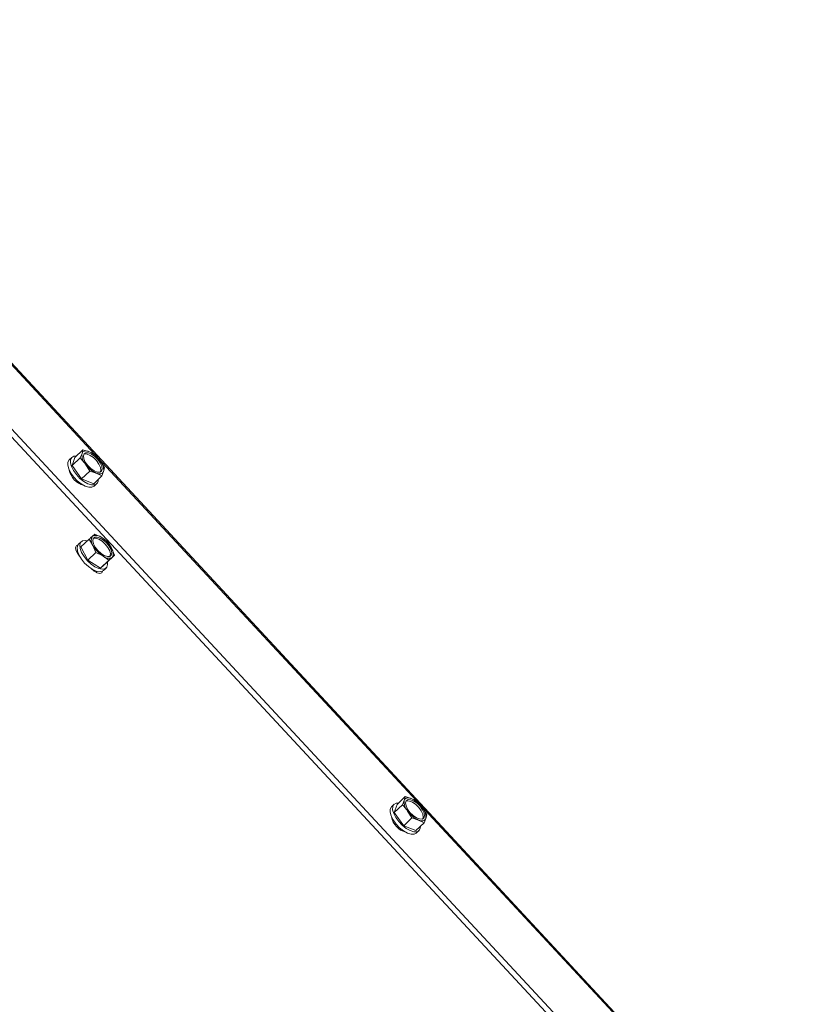
# Model space of a CAD drawing. Units: millimetres. Extents: x 423 to 4080, y 131 to 5783.
# Drawn here: x 3463 to 3651, y 4878 to 5117 of the extents above; entities that cross this region are included whole.
import ezdxf

# ---------------------------------------------------------------- set-up
doc = ezdxf.new("R2010")
doc.units = ezdxf.units.MM

msp = doc.modelspace()

# ---------------------------------------------------------------- linework, layer by layer
at = {"linetype": 'Continuous', "lineweight": 15, "ltscale": 20}
for p, q in [((3651.21, 4828.77), (3383.41, 5117.07)), ((3374.26, 5108.96), (3642.06, 4820.68)), ((3375.22, 5109.87), (3643.04, 4821.56)), ((3481.08, 5011.5), (3403.51, 5095)), ((3476.23, 5010.76), (3478.22, 5012.64)), ((3478.22, 5012.64), (3477.99, 5011.73)), ((3479.79, 5012.13), (3478.22, 5012.64)), ((3481.18, 5011.45), (3479.79, 5012.13)), ((3475.5, 5010.78), (3474.86, 5010.18)), ((3476.23, 5010.76), (3475.57, 5008.77)), ((3475.57, 5008.77), (3477.56, 5010.65)), ((3477.99, 5011.73), (3477.56, 5010.65)), ((3559.34, 4927.25), (3481.77, 5010.75)), ((3483.47, 5008.26), (3482.41, 5009.94)), ((3475.57, 5008.77), (3477.86, 5005.59)), ((3477.86, 5005.59), (3479.86, 5007.47)), ((3478.8, 5009.15), (3479.86, 5007.47)), ((3479.86, 5007.47), (3481.42, 5006.96)), ((3482.81, 5006.27), (3483.23, 5007.36)), ((3483.23, 5007.36), (3483.47, 5008.26)), ((3477.86, 5005.59), (3480.82, 5004.39)), ((3480.82, 5004.39), (3482.81, 5006.27)), ((3481.42, 5006.96), (3482.81, 5006.27)), ((3480.9, 5003.77), (3481.54, 5004.38)), ((3477.72, 4989.03), (3479.71, 4990.91)), ((3479.71, 4990.91), (3480.64, 4989.4)), ((3481.14, 4992.17), (3480.52, 4991.63)), ((3482.78, 4991.29), (3481.14, 4992.17)), ((3484.24, 4990.24), (3482.78, 4991.29)), ((3476.57, 4988.12), (3476.92, 4987.93)), ((3477.8, 4990.3), (3477.16, 4989.7)), ((3477.72, 4989.03), (3479.39, 4985.84)), ((3480.64, 4989.4), (3481.38, 4987.72)), ((3485.17, 4988.73), (3484.24, 4990.24)), ((3485.91, 4987.05), (3485.17, 4988.73)), ((3479.39, 4985.84), (3481.38, 4987.72)), ((3479.39, 4985.84), (3482.49, 4983.91)), ((3481.38, 4987.72), (3483.02, 4986.84)), ((3482.49, 4983.91), (3484.48, 4985.79)), ((3483.02, 4986.84), (3484.48, 4985.79)), ((3483.91, 4985.17), (3485.91, 4987.05)), ((3485.29, 4986.5), (3485.91, 4987.05)), ((3480.28, 4983.7), (3480.29, 4983.72)), ((3482.49, 4983.91), (3483.91, 4985.17)), ((3483.2, 4983.29), (3483.84, 4983.9)), ((3481.38, 4983.18), (3481.56, 4982.77)), ((3554.49, 4926.51), (3556.48, 4928.39)), ((3556.48, 4928.39), (3556.25, 4927.49)), ((3558.05, 4927.88), (3556.48, 4928.39)), ((3553.76, 4926.53), (3553.12, 4925.93)), ((3554.49, 4926.51), (3553.83, 4924.52)), ((3553.83, 4924.52), (3555.82, 4926.4)), ((3556.25, 4927.49), (3555.82, 4926.4)), ((3559.44, 4927.2), (3558.05, 4927.88)), ((3637.6, 4843), (3560.03, 4926.5)), ((3553.83, 4924.52), (3556.12, 4921.34)), ((3557.06, 4924.9), (3558.12, 4923.22)), ((3561.73, 4924.01), (3560.67, 4925.69)), ((3561.49, 4923.11), (3561.73, 4924.01)), ((3556.12, 4921.34), (3558.12, 4923.22)), ((3556.12, 4921.34), (3559.08, 4920.15)), ((3558.12, 4923.22), (3559.68, 4922.71)), ((3559.08, 4920.15), (3561.07, 4922.02)), ((3559.68, 4922.71), (3561.07, 4922.02)), ((3561.07, 4922.02), (3561.49, 4923.11)), ((3559.16, 4919.52), (3559.8, 4920.13))]:
    msp.add_line(p, q, dxfattribs=at)
at = {"linetype": 'Continuous', "lineweight": 15, "ltscale": 20, "flags": 128}
for points in [[(3477.99, 5011.73), (3478.08, 5011.94), (3478.22, 5012.11), (3478.4, 5012.23), (3478.62, 5012.3), (3478.88, 5012.33), (3479.16, 5012.31), (3479.47, 5012.25), (3479.79, 5012.13)], [(3480.9, 5003.77), (3480.38, 5003.51), (3479.64, 5003.51), (3478.75, 5003.79), (3477.8, 5004.32), (3476.85, 5005.08), (3475.99, 5005.98), (3475.28, 5006.97), (3474.78, 5007.96), (3474.53, 5008.87), (3474.55, 5009.62), (3474.85, 5010.16), (3474.86, 5010.18)], [(3476.56, 5011.07), (3476.03, 5011.05), (3475.49, 5010.76), (3475.2, 5010.23), (3475.17, 5009.47), (3475.42, 5008.56), (3475.92, 5007.58), (3476.63, 5006.59), (3477.49, 5005.68), (3478.44, 5004.93), (3479.39, 5004.39), (3480.28, 5004.11), (3481.02, 5004.11), (3481.02, 5004.11)], [(3482.31, 5007.18), (3481.68, 5007.21), (3480.92, 5007.51), (3480.12, 5008.07), (3479.38, 5008.8), (3478.79, 5009.62), (3478.42, 5010.43), (3478.31, 5011.14), (3478.48, 5011.65), (3478.91, 5011.91), (3479.54, 5011.88), (3480.3, 5011.58), (3481.1, 5011.02), (3481.84, 5010.29), (3482.43, 5009.47), (3482.8, 5008.66), (3482.91, 5007.95), (3482.74, 5007.44), (3482.31, 5007.18)], [(3478.42, 5011.55), (3478.59, 5011.61), (3479.22, 5011.58), (3479.98, 5011.27), (3480.78, 5010.72), (3481.52, 5009.99), (3482.11, 5009.17), (3482.48, 5008.36), (3482.59, 5007.65), (3482.48, 5007.24)], [(3483.23, 5007.36), (3483.13, 5007.15), (3482.99, 5006.98), (3482.81, 5006.86), (3482.59, 5006.79), (3482.34, 5006.76), (3482.06, 5006.78), (3481.75, 5006.84), (3481.42, 5006.96)], [(3479.29, 4990.52), (3478.74, 4990.6), (3478.07, 4990.49), (3477.63, 4990.1), (3477.45, 4989.46), (3477.54, 4988.64), (3477.89, 4987.69), (3478.48, 4986.69), (3479.26, 4985.73), (3480.17, 4984.88), (3481.13, 4984.2), (3482.06, 4983.77), (3482.9, 4983.6), (3483.56, 4983.71), (3484, 4984.11), (3484.19, 4984.74), (3484.14, 4985.38)], [(3483.96, 4990), (3484.6, 4989.19), (3485.03, 4988.37), (3485.2, 4987.63), (3485.1, 4987.07), (3484.73, 4986.74), (3484.14, 4986.7), (3483.4, 4986.94), (3482.6, 4987.44), (3481.84, 4988.13), (3481.21, 4988.94), (3480.78, 4989.76), (3480.6, 4990.5), (3480.71, 4991.07), (3481.08, 4991.39), (3481.67, 4991.44), (3482.4, 4991.2), (3483.2, 4990.7), (3483.96, 4990)], [(3480.71, 4991.07), (3480.76, 4991.09), (3481.34, 4991.14), (3482.08, 4990.89), (3482.88, 4990.4), (3483.64, 4989.7)], [(3477.38, 4986.82), (3476.88, 4987.5), (3476.52, 4988.26), (3476.43, 4988.91), (3476.64, 4989.35), (3477, 4989.5)], [(3483.2, 4983.29), (3482.92, 4983.11), (3482.25, 4982.99), (3481.42, 4983.16), (3480.49, 4983.6), (3479.53, 4984.27), (3478.62, 4985.12), (3477.84, 4986.09), (3477.25, 4987.08), (3476.89, 4988.03), (3476.81, 4988.86), (3476.99, 4989.49), (3477.16, 4989.7)], [(3483.64, 4989.7), (3484.28, 4988.89), (3484.71, 4988.07), (3484.88, 4987.33), (3484.78, 4986.76), (3484.78, 4986.76)], [(3482.97, 4983.13), (3482.77, 4982.75), (3482.3, 4982.59), (3481.64, 4982.74), (3480.9, 4983.16), (3480.22, 4983.76)], [(3559.16, 4919.52), (3558.64, 4919.26), (3557.9, 4919.26), (3557.01, 4919.54), (3556.06, 4920.08), (3555.11, 4920.83), (3554.25, 4921.74), (3553.54, 4922.72), (3553.04, 4923.71), (3552.79, 4924.62), (3552.81, 4925.37), (3553.11, 4925.91), (3553.12, 4925.93)], [(3554.82, 4926.83), (3554.29, 4926.8), (3553.75, 4926.52), (3553.46, 4925.98), (3553.43, 4925.22), (3553.68, 4924.32), (3554.18, 4923.33), (3554.89, 4922.34), (3555.75, 4921.43), (3556.7, 4920.68), (3557.65, 4920.14), (3558.54, 4919.86), (3559.28, 4919.86), (3559.28, 4919.86)], [(3556.25, 4927.49), (3556.34, 4927.69), (3556.48, 4927.86), (3556.66, 4927.98), (3556.88, 4928.05), (3557.14, 4928.08), (3557.42, 4928.06), (3557.73, 4928), (3558.05, 4927.88)], [(3560.57, 4922.93), (3559.94, 4922.96), (3559.18, 4923.27), (3558.38, 4923.82), (3557.64, 4924.55), (3557.05, 4925.37), (3556.68, 4926.18), (3556.57, 4926.89), (3556.74, 4927.4), (3557.17, 4927.66), (3557.8, 4927.63), (3558.56, 4927.33), (3559.36, 4926.77), (3560.1, 4926.04), (3560.69, 4925.22), (3561.06, 4924.41), (3561.17, 4923.7), (3561, 4923.19), (3560.57, 4922.93)], [(3556.68, 4927.3), (3556.85, 4927.36), (3557.48, 4927.33), (3558.24, 4927.02), (3559.04, 4926.47), (3559.78, 4925.74), (3560.37, 4924.92), (3560.74, 4924.11), (3560.85, 4923.4), (3560.74, 4922.99)], [(3561.49, 4923.11), (3561.39, 4922.9), (3561.25, 4922.74), (3561.07, 4922.61), (3560.85, 4922.54), (3560.6, 4922.51), (3560.32, 4922.53), (3560.01, 4922.6), (3559.68, 4922.71)]]:
    msp.add_lwpolyline(points, dxfattribs=at)
at = {"linetype": 'Continuous', "lineweight": 15, "ltscale": 400}
for centre, radius, start, end in [((3477.09, 5006.23), 6.49, 34.8751, 65.4094), ((3481.25, 5011.34), 3.28, 173.108, 221.909), ((3479.97, 5007.75), 3.28, 353.108, 41.909), ((3479.62, 5008.65), 4.83, 191.1196, 254.6593), ((3484.12, 5012.86), 6.49, 214.8751, 245.4094), ((3480.73, 5005.25), 1.18, 284.1369, 7.8887), ((3482.13, 4990.6), 1.91, 147.448, 218.6929), ((3481.4, 4989.78), 2.05, 47.5538, 115.5164), ((3479.03, 4985.42), 6.98, 28.3695, 57.427), ((3486.78, 4992.72), 6.98, 208.3695, 237.427), ((3483.67, 4987.53), 1.91, 327.448, 38.6929), ((3484.4, 4988.35), 2.05, 227.5538, 295.5164), ((3559.51, 4927.09), 3.28, 173.108, 221.909), ((3555.35, 4921.99), 6.49, 34.8751, 65.4094), ((3557.88, 4924.4), 4.83, 191.1196, 254.6594), ((3562.38, 4928.61), 6.49, 214.8751, 245.4094), ((3558.23, 4923.5), 3.28, 353.108, 41.909), ((3558.99, 4921), 1.18, 284.1369, 7.8887)]:
    msp.add_arc(centre, radius, start, end, dxfattribs=at)
at = {"linetype": 'Continuous', "lineweight": 15, "ltscale": 20}
for points, knots in [([(3477.56, 5010.65), (3477.67, 5010.53), (3478.11, 5010.06), (3478.5, 5009.54), (3478.8, 5009.15)], [0, 0, 0, 0, 0.249165, 1, 1, 1, 1]), ([(3482.41, 5009.94), (3482.12, 5010.33), (3481.72, 5010.85), (3481.28, 5011.33), (3481.18, 5011.45)], [0, 0, 0, 0, 0.750835, 1, 1, 1, 1]), ([(3480.52, 4991.63), (3480.33, 4991.46), (3480.08, 4991.24), (3479.79, 4990.98), (3479.71, 4990.91)], [0, 0, 0, 0, 0.750835, 1, 1, 1, 1]), ([(3484.48, 4985.79), (3484.55, 4985.85), (3484.84, 4986.11), (3485.1, 4986.34), (3485.29, 4986.5)], [0, 0, 0, 0, 0.249165, 1, 1, 1, 1]), ([(3555.82, 4926.4), (3555.93, 4926.28), (3556.37, 4925.81), (3556.76, 4925.29), (3557.06, 4924.9)], [0, 0, 0, 0, 0.249165, 1, 1, 1, 1]), ([(3560.67, 4925.69), (3560.38, 4926.08), (3559.98, 4926.6), (3559.54, 4927.08), (3559.44, 4927.2)], [0, 0, 0, 0, 0.750835, 1, 1, 1, 1])]:
    msp.add_open_spline(points, degree=3, knots=knots, dxfattribs=at)

doc.saveas('drawing.dxf')
